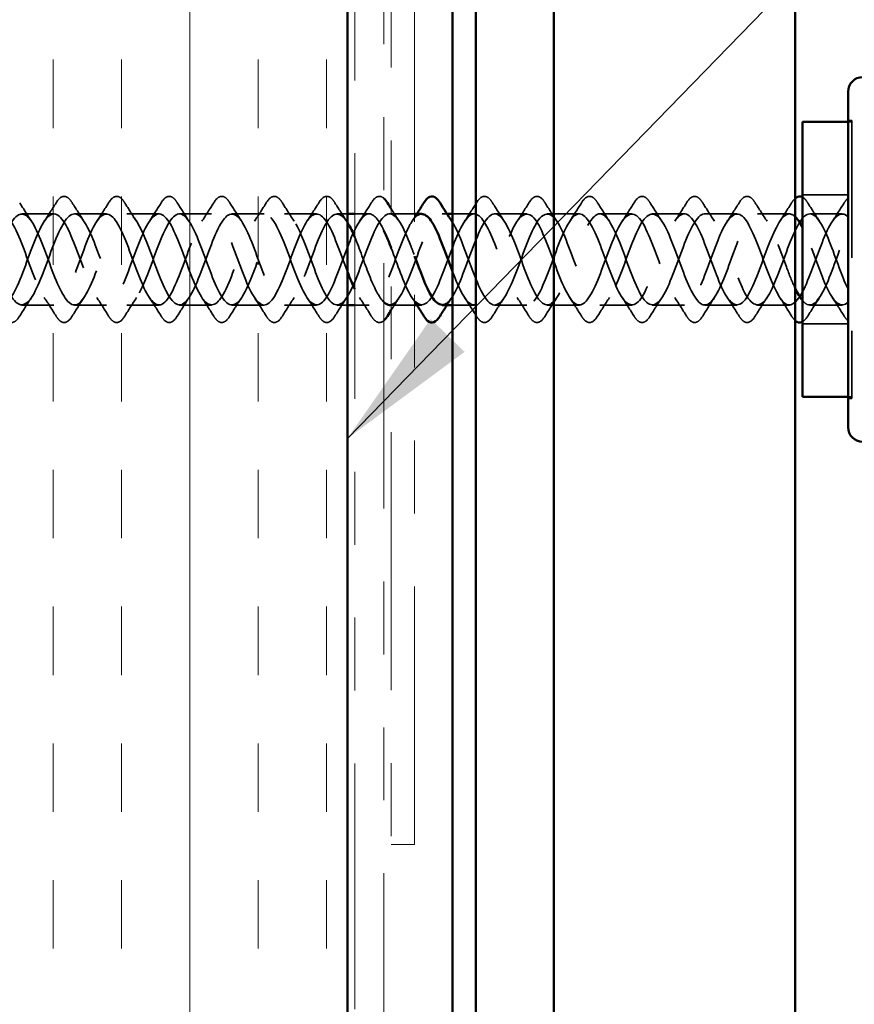
# Model space of a CAD drawing. Units: inches. Extents: x 0.6 to 33.4, y 0.6 to 21.4.
# Drawn here: x 8.8 to 9.9, y 2.9 to 4.3 of the extents above; entities that cross this region are included whole.
import ezdxf

# ---------------------------------------------------------------- set-up
doc = ezdxf.new("R2010")
doc.units = ezdxf.units.IN
doc.header["$LTSCALE"] = 2
doc.header["$MEASUREMENT"] = 0
doc.linetypes.add('DASHED', pattern=[0.2067, 0.1654, -0.0413])
doc.linetypes.add('DOUBLE_DASH_CHAIN', pattern=[1.2403, 0.6614, -0.0827, 0.1654, -0.0827, 0.1654, -0.0827])
for name, color, linetype, lineweight in [('Hatch (ANSI)', 7, 'Continuous', 18), ('Hidden (ANSI)', 7, 'DASHED', 35), ('Symbol (ANSI)', 7, 'Continuous', 25), ('Visible (ANSI)', 7, 'Continuous', 50)]:
    doc.layers.add(name, color=color, linetype=linetype, lineweight=lineweight)
doc.styles.add('Note Text (ANSI)', font='tahoma.ttf')
doc.dimstyles.new('Default (ANSI)$7', dxfattribs={"dimscale": 2, "dimtxt": 0.12, "dimasz": 0.098425, "dimexe": 0.125, "dimexo": 0.0625, "dimgap": 0.031496, "dimtad": 0, "dimtih": 1, "dimtoh": 1, "dimrnd": 1e-08, "dimzin": 4, "dimdsep": 46, "dimtxsty": 'Note Text (ANSI)', "dimcen": 0.09, "dimdle": 0.393701, "dimclrd": 256, "dimclre": 256, "dimclrt": 256, "dimadec": 0, "dimazin": 1, "dimtfac": 1, "dimtofl": 0, "dimtmove": 0, "dimatfit": 3, "dimfxl": 0, "dimtolj": 1, "dimtzin": 4, "dimlwd": -1, "dimlwe": -1, "dimarcsym": 0})

msp = doc.modelspace()

# ---------------------------------------------------------------- hatches: boundary and pattern name
at = {"layer": 'Hatch (ANSI)', "true_color": 0x804000}
h = msp.add_hatch(dxfattribs=at)
h.set_pattern_fill('INSUL', color=36, scale=0.75, angle=90, style=0)
h.paths.add_polyline_path([(9.21623, 1.93015), (9.21623, 13.88371), (8.71623, 13.88371), (8.71623, 1.93015)])

# ---------------------------------------------------------------- linework, layer by layer
at = {"layer": 'Hidden (ANSI)', "color": 5, "ltscale": 1.077186, "true_color": 0x0000ff}
for p, q in [((9.39217, 1.93015), (9.39217, 9.94571)), ((9.49877, 9.94571), (9.49877, 1.93015))]:
    msp.add_line(p, q, dxfattribs=at)
at = {"layer": 'Hidden (ANSI)', "ltscale": 0.004662}
for p, q in [((9.90223, 4.1355), (9.90723, 4.1355)), ((9.90723, 4.1335), (9.90223, 4.1335)), ((9.90723, 3.7565), (9.90223, 3.7565)), ((9.90223, 3.7545), (9.90723, 3.7545))]:
    msp.add_line(p, q, dxfattribs=at)
at = {"layer": 'Hidden (ANSI)', "ltscale": 0.569855}
msp.add_line((9.90723, 4.1355), (9.90723, 3.7545), dxfattribs=at)
at = {"layer": 'Hidden (ANSI)', "ltscale": 0.059422}
for p, q in [((9.90223, 4.0335), (9.83973, 4.0335)), ((9.90223, 3.8565), (9.83973, 3.8565))]:
    msp.add_line(p, q, dxfattribs=at)
at = {"layer": 'Hidden (ANSI)', "ltscale": 0.041803}
for p, q in [((8.81394, 4.0075), (8.76994, 4.0075)), ((8.88594, 4.0075), (8.84194, 4.0075)), ((8.95794, 4.0075), (8.91394, 4.0075)), ((9.02994, 4.0075), (8.98594, 4.0075)), ((9.10194, 4.0075), (9.05794, 4.0075)), ((9.17394, 4.0075), (9.12994, 4.0075)), ((9.46194, 4.0075), (9.41794, 4.0075)), ((9.53394, 4.0075), (9.48994, 4.0075)), ((9.60594, 4.0075), (9.56194, 4.0075)), ((9.67794, 4.0075), (9.63394, 4.0075)), ((9.74994, 4.0075), (9.70594, 4.0075)), ((9.82194, 4.0075), (9.77794, 4.0075)), ((9.89394, 4.0075), (9.84994, 4.0075)), ((8.81394, 3.8825), (8.76994, 3.8825)), ((8.88594, 3.8825), (8.84194, 3.8825)), ((8.95794, 3.8825), (8.91394, 3.8825)), ((9.02994, 3.8825), (8.98594, 3.8825)), ((9.10194, 3.8825), (9.05794, 3.8825)), ((9.17394, 3.8825), (9.12994, 3.8825)), ((9.46194, 3.8825), (9.41794, 3.8825)), ((9.53394, 3.8825), (9.48994, 3.8825)), ((9.60594, 3.8825), (9.56194, 3.8825)), ((9.67794, 3.8825), (9.63394, 3.8825)), ((9.74994, 3.8825), (9.70594, 3.8825)), ((9.82194, 3.8825), (9.77794, 3.8825)), ((9.89394, 3.8825), (9.84994, 3.8825))]:
    msp.add_line(p, q, dxfattribs=at)
at = {"layer": 'Hidden (ANSI)', "ltscale": 0.013515}
for p, q in [((9.21623, 4.0075), (9.20194, 4.0075)), ((9.21623, 3.8825), (9.20194, 3.8825))]:
    msp.add_line(p, q, dxfattribs=at)
at = {"layer": 'Hidden (ANSI)', "ltscale": 0.018665}
for p, q in [((9.24594, 4.0075), (9.22623, 4.0075)), ((9.24594, 3.8825), (9.22623, 3.8825))]:
    msp.add_line(p, q, dxfattribs=at)
at = {"layer": 'Hidden (ANSI)', "ltscale": 0.032562}
msp.add_line((9.30823, 4.0075), (9.27394, 4.0075), dxfattribs=at)
at = {"layer": 'Hidden (ANSI)', "ltscale": 0.006181}
for p, q in [((9.35253, 4.0075), (9.34594, 4.0075)), ((9.31794, 3.8825), (9.31134, 3.8825))]:
    msp.add_line(p, q, dxfattribs=at)
at = {"layer": 'Hidden (ANSI)', "ltscale": 0.028252}
for p, q in [((9.38994, 4.0075), (9.36017, 4.0075)), ((9.38994, 3.8825), (9.36017, 3.8825))]:
    msp.add_line(p, q, dxfattribs=at)
at = {"layer": 'Hidden (ANSI)', "ltscale": 0.030375}
msp.add_line((9.30823, 3.8825), (9.27623, 3.8825), dxfattribs=at)
at = {"layer": 'Hidden (ANSI)', "ltscale": 0.076}
for points in [[(8.81687, 4.02261), (8.81956, 4.02697), (8.82233, 4.02988), (8.82814, 4.03208), (8.83118, 4.0313), (8.83564, 4.02745), (8.83734, 4.02532), (8.83901, 4.02261)], [(8.88887, 4.02261), (8.89156, 4.02697), (8.89433, 4.02988), (8.90014, 4.03208), (8.90318, 4.0313), (8.90764, 4.02745), (8.90934, 4.02532), (8.91101, 4.02261)], [(8.96087, 4.02261), (8.96356, 4.02697), (8.96633, 4.02988), (8.97214, 4.03208), (8.97518, 4.0313), (8.97964, 4.02745), (8.98134, 4.02532), (8.98301, 4.02261)], [(9.03287, 4.02261), (9.03556, 4.02697), (9.03833, 4.02988), (9.04414, 4.03208), (9.04718, 4.0313), (9.05164, 4.02745), (9.05334, 4.02532), (9.05501, 4.02261)], [(9.10487, 4.02261), (9.10756, 4.02697), (9.11033, 4.02988), (9.11614, 4.03208), (9.11918, 4.0313), (9.12364, 4.02745), (9.12534, 4.02532), (9.12701, 4.02261)], [(9.17687, 4.02261), (9.17956, 4.02697), (9.18233, 4.02988), (9.18814, 4.03208), (9.19118, 4.0313), (9.19564, 4.02745), (9.19734, 4.02532), (9.19901, 4.02261)], [(9.39287, 4.02261), (9.39556, 4.02697), (9.39833, 4.02988), (9.40414, 4.03208), (9.40718, 4.0313), (9.41164, 4.02745), (9.41334, 4.02532), (9.41501, 4.02261)], [(9.46487, 4.02261), (9.46756, 4.02697), (9.47033, 4.02988), (9.47614, 4.03208), (9.47918, 4.0313), (9.48364, 4.02745), (9.48534, 4.02532), (9.48701, 4.02261)], [(9.53687, 4.02261), (9.53956, 4.02697), (9.54233, 4.02988), (9.54814, 4.03208), (9.55118, 4.0313), (9.55564, 4.02745), (9.55734, 4.02532), (9.55901, 4.02261)], [(9.60887, 4.02261), (9.61156, 4.02697), (9.61433, 4.02988), (9.62014, 4.03208), (9.62318, 4.0313), (9.62764, 4.02745), (9.62934, 4.02532), (9.63101, 4.02261)], [(9.68087, 4.02261), (9.68356, 4.02697), (9.68633, 4.02988), (9.69214, 4.03208), (9.69518, 4.0313), (9.69964, 4.02745), (9.70134, 4.02532), (9.70301, 4.02261)], [(9.75287, 4.02261), (9.75556, 4.02697), (9.75833, 4.02988), (9.76414, 4.03208), (9.76718, 4.0313), (9.77164, 4.02745), (9.77334, 4.02532), (9.77501, 4.02261)], [(8.76701, 3.86739), (8.76431, 3.86303), (8.76155, 3.86012), (8.75573, 3.85792), (8.7527, 3.8587), (8.74823, 3.86255), (8.74654, 3.86468), (8.74487, 3.86739)], [(8.83901, 3.86739), (8.83631, 3.86303), (8.83355, 3.86012), (8.82773, 3.85792), (8.8247, 3.8587), (8.82023, 3.86255), (8.81854, 3.86468), (8.81687, 3.86739)], [(8.91101, 3.86739), (8.90831, 3.86303), (8.90555, 3.86012), (8.89973, 3.85792), (8.8967, 3.8587), (8.89223, 3.86255), (8.89054, 3.86468), (8.88887, 3.86739)], [(8.98301, 3.86739), (8.98031, 3.86303), (8.97755, 3.86012), (8.97173, 3.85792), (8.9687, 3.8587), (8.96423, 3.86255), (8.96254, 3.86468), (8.96087, 3.86739)], [(9.05501, 3.86739), (9.05231, 3.86303), (9.04955, 3.86012), (9.04373, 3.85792), (9.0407, 3.8587), (9.03623, 3.86255), (9.03454, 3.86468), (9.03287, 3.86739)], [(9.12701, 3.86739), (9.12431, 3.86303), (9.12155, 3.86012), (9.11573, 3.85792), (9.1127, 3.8587), (9.10823, 3.86255), (9.10654, 3.86468), (9.10487, 3.86739)], [(9.19901, 3.86739), (9.19631, 3.86303), (9.19355, 3.86012), (9.18773, 3.85792), (9.1847, 3.8587), (9.18023, 3.86255), (9.17854, 3.86468), (9.17687, 3.86739)], [(9.41501, 3.86739), (9.41231, 3.86303), (9.40955, 3.86012), (9.40373, 3.85792), (9.4007, 3.8587), (9.39623, 3.86255), (9.39454, 3.86468), (9.39287, 3.86739)], [(9.48701, 3.86739), (9.48431, 3.86303), (9.48155, 3.86012), (9.47573, 3.85792), (9.4727, 3.8587), (9.46823, 3.86255), (9.46654, 3.86468), (9.46487, 3.86739)], [(9.55901, 3.86739), (9.55631, 3.86303), (9.55355, 3.86012), (9.54773, 3.85792), (9.5447, 3.8587), (9.54023, 3.86255), (9.53854, 3.86468), (9.53687, 3.86739)], [(9.63101, 3.86739), (9.62831, 3.86303), (9.62555, 3.86012), (9.61973, 3.85792), (9.6167, 3.8587), (9.61223, 3.86255), (9.61054, 3.86468), (9.60887, 3.86739)], [(9.70301, 3.86739), (9.70031, 3.86303), (9.69755, 3.86012), (9.69173, 3.85792), (9.6887, 3.8587), (9.68423, 3.86255), (9.68254, 3.86468), (9.68087, 3.86739)], [(9.77501, 3.86739), (9.77231, 3.86303), (9.76955, 3.86012), (9.76373, 3.85792), (9.7607, 3.8587), (9.75623, 3.86255), (9.75454, 3.86468), (9.75287, 3.86739)]]:
    msp.add_open_spline(points, degree=3, knots=[0, 0, 0, 0, 0.07810171, 0.07810171, 0.1536914, 0.1536914, 0.20215549, 0.20215549, 0.20215549, 0.20215549], dxfattribs=at)
at = {"layer": 'Hidden (ANSI)', "ltscale": 0.058969}
msp.add_open_spline([(9.24887, 4.02261), (9.25156, 4.02697), (9.25433, 4.02988), (9.26014, 4.03208), (9.26318, 4.0313), (9.26601, 4.02886), (9.26612, 4.02876), (9.26623, 4.02866)], degree=3, knots=[0, 0, 0, 0, 0.07810171, 0.07810171, 0.1536914, 0.1536914, 0.15681279, 0.15681279, 0.15681279, 0.15681279], dxfattribs=at)
at = {"layer": 'Hidden (ANSI)', "ltscale": 0.017254}
msp.add_open_spline([(9.82487, 4.02261), (9.82646, 4.02518), (9.82807, 4.02725), (9.82973, 4.02874)], degree=3, dxfattribs=at)
at = {"layer": 'Hidden (ANSI)', "ltscale": 0.025456}
msp.add_open_spline([(9.83973, 4.03045), (9.84047, 4.03006), (9.8412, 4.02956), (9.84364, 4.02745), (9.84534, 4.02532), (9.84701, 4.02261)], degree=3, knots=[0.134144636, 0.134144636, 0.134144636, 0.134144636, 0.153691398, 0.153691398, 0.202155486, 0.202155486, 0.202155486, 0.202155486], dxfattribs=at)
at = {"layer": 'Hidden (ANSI)', "ltscale": 0.018993}
for points in [[(9.89687, 4.02261), (9.89862, 4.02545), (9.9004, 4.02766), (9.90223, 4.02917)], [(9.90223, 3.86083), (9.9004, 3.86234), (9.89862, 3.86455), (9.89687, 3.86739)]]:
    msp.add_open_spline(points, degree=3, dxfattribs=at)
at = {"layer": 'Hidden (ANSI)', "ltscale": 1.028594}
msp.add_open_spline([(9.21623, 3.92804), (9.21619, 3.92817), (9.21614, 3.9283), (9.21609, 3.92843), (9.20656, 3.95349), (9.19703, 3.98238), (9.1875, 3.99687), (9.17797, 4.01137), (9.16844, 4.01038), (9.15891, 3.99454), (9.14938, 3.97869), (9.13985, 3.94917), (9.13032, 3.92461), (9.12079, 3.90004), (9.11126, 3.88227), (9.10173, 3.8825), (9.0922, 3.88274), (9.08267, 3.90096), (9.07314, 3.92568), (9.06361, 3.95039), (9.05408, 3.97975), (9.04455, 3.99522), (9.03502, 4.01069), (9.02549, 4.01112), (9.01596, 3.99624), (9.00643, 3.98135), (8.9969, 3.95227), (8.98737, 3.92734), (8.97784, 3.90241), (8.96831, 3.8835), (8.95878, 3.88254), (8.94925, 3.88158), (8.93972, 3.89865), (8.93019, 3.92297), (8.92066, 3.94729), (8.91113, 3.97704), (8.9016, 3.99346), (8.89208, 4.00987), (8.88255, 4.01171), (8.87302, 3.99783), (8.86349, 3.98394), (8.85396, 3.95535), (8.84443, 3.93011), (8.8349, 3.90487), (8.82537, 3.88486), (8.81584, 3.88271), (8.80631, 3.88056), (8.79678, 3.89643), (8.78725, 3.92031), (8.77772, 3.94418), (8.76819, 3.97427), (8.75866, 3.99159), (8.74913, 4.00891), (8.7396, 4.01217), (8.73007, 3.9993), (8.72054, 3.98644), (8.71101, 3.95841), (8.70148, 3.93292), (8.69195, 3.90742), (8.68242, 3.88636), (8.67289, 3.88302), (8.66336, 3.87968), (8.65383, 3.89432), (8.6443, 3.91769), (8.63477, 3.94107), (8.62524, 3.97144), (8.61571, 3.98963), (8.60618, 4.00782), (8.59665, 4.01248), (8.58712, 4.00067), (8.57759, 3.98885), (8.56806, 3.96145), (8.55853, 3.93575), (8.549, 3.91004), (8.53947, 3.88797), (8.52994, 3.88345), (8.52041, 3.87893), (8.51088, 3.89231), (8.50135, 3.91514), (8.49182, 3.93797), (8.48229, 3.96855), (8.47276, 3.98757), (8.46323, 4.0066), (8.4537, 4.01265), (8.44417, 4.00191), (8.43464, 3.99117), (8.42511, 3.96445), (8.41558, 3.93859), (8.40606, 3.91274), (8.39653, 3.8897), (8.387, 3.88402), (8.37747, 3.87833), (8.36794, 3.89041), (8.35841, 3.91265), (8.34888, 3.93489), (8.33935, 3.96561), (8.32982, 3.98543), (8.32029, 4.00525), (8.31076, 4.01268), (8.30123, 4.00304), (8.2917, 3.9934), (8.28217, 3.9674), (8.27264, 3.94146), (8.26311, 3.91551), (8.25358, 3.89156), (8.24405, 3.88471), (8.23452, 3.87786), (8.22499, 3.88863), (8.21546, 3.91023), (8.20652, 3.93049), (8.19758, 3.95889), (8.18863, 3.97928)], degree=3, knots=[29.9323967, 29.9323967, 29.9323967, 29.9323967, 29.9387671, 29.9387671, 29.9387671, 31.1862158, 31.1862158, 31.1862158, 32.4336644, 32.4336644, 32.4336644, 33.681113, 33.681113, 33.681113, 34.9285617, 34.9285617, 34.9285617, 36.1760103, 36.1760103, 36.1760103, 37.4234589, 37.4234589, 37.4234589, 38.6709076, 38.6709076, 38.6709076, 39.9183562, 39.9183562, 39.9183562, 41.1658048, 41.1658048, 41.1658048, 42.4132535, 42.4132535, 42.4132535, 43.6607021, 43.6607021, 43.6607021, 44.9081507, 44.9081507, 44.9081507, 46.1555993, 46.1555993, 46.1555993, 47.403048, 47.403048, 47.403048, 48.6504966, 48.6504966, 48.6504966, 49.8979452, 49.8979452, 49.8979452, 51.1453939, 51.1453939, 51.1453939, 52.3928425, 52.3928425, 52.3928425, 53.6402911, 53.6402911, 53.6402911, 54.8877398, 54.8877398, 54.8877398, 56.1351884, 56.1351884, 56.1351884, 57.382637, 57.382637, 57.382637, 58.6300857, 58.6300857, 58.6300857, 59.8775343, 59.8775343, 59.8775343, 61.1249829, 61.1249829, 61.1249829, 62.3724316, 62.3724316, 62.3724316, 63.6198802, 63.6198802, 63.6198802, 64.8673288, 64.8673288, 64.8673288, 66.1147774, 66.1147774, 66.1147774, 67.3622261, 67.3622261, 67.3622261, 68.6096747, 68.6096747, 68.6096747, 69.8571233, 69.8571233, 69.8571233, 71.104572, 71.104572, 71.104572, 72.3520206, 72.3520206, 72.3520206, 73.5994692, 73.5994692, 73.5994692, 74.7699052, 74.7699052, 74.7699052, 74.7699052], dxfattribs=at)
at = {"layer": 'Hidden (ANSI)', "ltscale": 1.167307}
msp.add_open_spline([(8.21663, 3.97928), (8.22616, 3.95754), (8.23569, 3.92676), (8.24522, 3.90634), (8.25475, 3.88592), (8.26428, 3.8774), (8.27381, 3.88615), (8.28334, 3.89491), (8.29287, 3.92028), (8.3024, 3.94627), (8.31193, 3.97225), (8.32146, 3.9969), (8.33099, 4.00465), (8.34052, 4.01241), (8.35005, 4.00269), (8.35958, 3.98164), (8.36911, 3.96059), (8.37864, 3.92977), (8.38817, 3.90863), (8.3977, 3.8875), (8.40723, 3.87763), (8.41676, 3.88525), (8.42629, 3.89287), (8.43582, 3.91742), (8.44535, 3.9434), (8.45488, 3.96938), (8.46441, 3.99484), (8.47394, 4.00373), (8.48347, 4.01262), (8.493, 4.00426), (8.50253, 3.98393), (8.51206, 3.96359), (8.52159, 3.93281), (8.53112, 3.91101), (8.54065, 3.8892), (8.55018, 3.878), (8.55971, 3.88447), (8.56924, 3.89094), (8.57877, 3.91461), (8.5883, 3.94053), (8.59783, 3.96645), (8.60736, 3.99269), (8.61689, 4.00269), (8.62642, 4.01269), (8.63595, 4.0057), (8.64548, 3.98613), (8.65501, 3.96656), (8.66454, 3.93588), (8.67407, 3.91345), (8.6836, 3.89102), (8.69312, 3.87851), (8.70265, 3.88382), (8.71218, 3.88913), (8.72171, 3.91186), (8.73124, 3.93767), (8.74077, 3.96348), (8.7503, 3.99043), (8.75983, 4.00152), (8.76936, 4.01261), (8.77889, 4.00701), (8.78842, 3.98825), (8.79795, 3.96949), (8.80748, 3.93897), (8.81701, 3.91596), (8.82654, 3.89295), (8.83607, 3.87916), (8.8456, 3.8833), (8.85513, 3.88743), (8.86466, 3.90919), (8.87419, 3.93483), (8.88372, 3.96047), (8.89325, 3.98808), (8.90278, 4.00024), (8.91231, 4.0124), (8.92184, 4.00819), (8.93137, 3.99028), (8.9409, 3.97236), (8.95043, 3.94208), (8.95996, 3.91853), (8.96949, 3.89499), (8.97902, 3.87995), (8.98855, 3.88291), (8.99808, 3.88586), (9.00761, 3.90659), (9.01714, 3.93201), (9.02667, 3.95743), (9.0362, 3.98564), (9.04573, 3.99884), (9.05526, 4.01204), (9.06479, 4.00924), (9.07432, 3.99221), (9.08385, 3.97517), (9.09338, 3.94519), (9.10291, 3.92116), (9.11244, 3.89714), (9.12197, 3.88088), (9.1315, 3.88264), (9.14103, 3.88441), (9.15056, 3.90407), (9.16009, 3.92921), (9.16962, 3.95436), (9.17914, 3.98311), (9.18867, 3.99732), (9.19786, 4.01103), (9.20705, 4.01023), (9.21623, 3.99572)], degree=3, knots=[-74.7699052, -74.7699052, -74.7699052, -74.7699052, -73.5224565, -73.5224565, -73.5224565, -72.2750079, -72.2750079, -72.2750079, -71.0275593, -71.0275593, -71.0275593, -69.7801106, -69.7801106, -69.7801106, -68.532662, -68.532662, -68.532662, -67.2852134, -67.2852134, -67.2852134, -66.0377647, -66.0377647, -66.0377647, -64.7903161, -64.7903161, -64.7903161, -63.5428675, -63.5428675, -63.5428675, -62.2954188, -62.2954188, -62.2954188, -61.0479702, -61.0479702, -61.0479702, -59.8005216, -59.8005216, -59.8005216, -58.553073, -58.553073, -58.553073, -57.3056243, -57.3056243, -57.3056243, -56.0581757, -56.0581757, -56.0581757, -54.8107271, -54.8107271, -54.8107271, -53.5632784, -53.5632784, -53.5632784, -52.3158298, -52.3158298, -52.3158298, -51.0683812, -51.0683812, -51.0683812, -49.8209325, -49.8209325, -49.8209325, -48.5734839, -48.5734839, -48.5734839, -47.3260353, -47.3260353, -47.3260353, -46.0785866, -46.0785866, -46.0785866, -44.831138, -44.831138, -44.831138, -43.5836894, -43.5836894, -43.5836894, -42.3362407, -42.3362407, -42.3362407, -41.0887921, -41.0887921, -41.0887921, -39.8413435, -39.8413435, -39.8413435, -38.5938949, -38.5938949, -38.5938949, -37.3464462, -37.3464462, -37.3464462, -36.0989976, -36.0989976, -36.0989976, -34.851549, -34.851549, -34.851549, -33.6041003, -33.6041003, -33.6041003, -32.3566517, -32.3566517, -32.3566517, -31.1541271, -31.1541271, -31.1541271, -31.1541271], dxfattribs=at)
at = {"layer": 'Hidden (ANSI)', "ltscale": 1.036983}
msp.add_open_spline([(8.71623, 3.98836), (8.72124, 3.97858), (8.72624, 3.96588), (8.73124, 3.95233), (8.74077, 3.92652), (8.7503, 3.89957), (8.75983, 3.88848), (8.76936, 3.87739), (8.77889, 3.88299), (8.78842, 3.90175), (8.79795, 3.92051), (8.80748, 3.95103), (8.81701, 3.97404), (8.82654, 3.99705), (8.83607, 4.01084), (8.8456, 4.0067), (8.85513, 4.00257), (8.86466, 3.98081), (8.87419, 3.95517), (8.88372, 3.92953), (8.89325, 3.90192), (8.90278, 3.88976), (8.91231, 3.8776), (8.92184, 3.88181), (8.93137, 3.89972), (8.9409, 3.91764), (8.95043, 3.94792), (8.95996, 3.97147), (8.96949, 3.99501), (8.97902, 4.01005), (8.98855, 4.00709), (8.99808, 4.00414), (9.00761, 3.98341), (9.01714, 3.95799), (9.02667, 3.93257), (9.0362, 3.90436), (9.04573, 3.89116), (9.05526, 3.87796), (9.06479, 3.88076), (9.07432, 3.89779), (9.08385, 3.91483), (9.09338, 3.94481), (9.10291, 3.96884), (9.11244, 3.99286), (9.12197, 4.00912), (9.1315, 4.00736), (9.14103, 4.00559), (9.15056, 3.98593), (9.16009, 3.96079), (9.16962, 3.93564), (9.17914, 3.90689), (9.18867, 3.89268), (9.1982, 3.87846), (9.20773, 3.87985), (9.21726, 3.89596), (9.22679, 3.91207), (9.23632, 3.94171), (9.24585, 3.96616), (9.25538, 3.99061), (9.26491, 4.00806), (9.27444, 4.00748), (9.28397, 4.00691), (9.2935, 3.98837), (9.30303, 3.96355), (9.30477, 3.95903), (9.3065, 3.95437), (9.30823, 3.94967)], degree=3, knots=[-52.9707428, -52.9707428, -52.9707428, -52.9707428, -52.3158298, -52.3158298, -52.3158298, -51.0683812, -51.0683812, -51.0683812, -49.8209325, -49.8209325, -49.8209325, -48.5734839, -48.5734839, -48.5734839, -47.3260353, -47.3260353, -47.3260353, -46.0785866, -46.0785866, -46.0785866, -44.831138, -44.831138, -44.831138, -43.5836894, -43.5836894, -43.5836894, -42.3362407, -42.3362407, -42.3362407, -41.0887921, -41.0887921, -41.0887921, -39.8413435, -39.8413435, -39.8413435, -38.5938949, -38.5938949, -38.5938949, -37.3464462, -37.3464462, -37.3464462, -36.0989976, -36.0989976, -36.0989976, -34.851549, -34.851549, -34.851549, -33.6041003, -33.6041003, -33.6041003, -32.3566517, -32.3566517, -32.3566517, -31.1092031, -31.1092031, -31.1092031, -29.8617544, -29.8617544, -29.8617544, -28.6143058, -28.6143058, -28.6143058, -27.3668572, -27.3668572, -27.3668572, -27.1398699, -27.1398699, -27.1398699, -27.1398699], dxfattribs=at)
at = {"layer": 'Hidden (ANSI)', "ltscale": 0.028699}
for points in [[(8.76701, 4.02261), (8.7723, 4.01406), (8.77769, 4.00557), (8.78325, 3.99726)], [(8.80063, 3.99726), (8.80619, 4.00557), (8.81157, 4.01406), (8.81687, 4.02261)], [(8.83901, 4.02261), (8.8443, 4.01406), (8.84969, 4.00557), (8.85525, 3.99726)], [(8.87263, 3.99726), (8.87819, 4.00557), (8.88357, 4.01406), (8.88887, 4.02261)], [(8.91101, 4.02261), (8.9163, 4.01406), (8.92169, 4.00557), (8.92725, 3.99726)], [(8.94463, 3.99726), (8.95019, 4.00557), (8.95557, 4.01406), (8.96087, 4.02261)], [(8.98301, 4.02261), (8.9883, 4.01406), (8.99369, 4.00557), (8.99925, 3.99726)], [(9.01663, 3.99726), (9.02219, 4.00557), (9.02757, 4.01406), (9.03287, 4.02261)], [(9.05501, 4.02261), (9.0603, 4.01406), (9.06569, 4.00557), (9.07125, 3.99726)], [(9.08863, 3.99726), (9.09419, 4.00557), (9.09957, 4.01406), (9.10487, 4.02261)], [(9.12701, 4.02261), (9.1323, 4.01406), (9.13769, 4.00557), (9.14325, 3.99726)], [(9.16063, 3.99726), (9.16619, 4.00557), (9.17157, 4.01406), (9.17687, 4.02261)], [(9.19901, 4.02261), (9.2043, 4.01406), (9.20969, 4.00557), (9.21525, 3.99726)], [(9.23263, 3.99726), (9.23819, 4.00557), (9.24357, 4.01406), (9.24887, 4.02261)], [(9.37663, 3.99726), (9.38219, 4.00557), (9.38757, 4.01406), (9.39287, 4.02261)], [(9.41501, 4.02261), (9.4203, 4.01406), (9.42569, 4.00557), (9.43125, 3.99726)], [(9.44863, 3.99726), (9.45419, 4.00557), (9.45957, 4.01406), (9.46487, 4.02261)], [(9.48701, 4.02261), (9.4923, 4.01406), (9.49769, 4.00557), (9.50325, 3.99726)], [(9.52063, 3.99726), (9.52619, 4.00557), (9.53157, 4.01406), (9.53687, 4.02261)], [(9.55901, 4.02261), (9.5643, 4.01406), (9.56969, 4.00557), (9.57525, 3.99726)], [(9.59263, 3.99726), (9.59819, 4.00557), (9.60357, 4.01406), (9.60887, 4.02261)], [(9.63101, 4.02261), (9.6363, 4.01406), (9.64169, 4.00557), (9.64725, 3.99726)], [(9.66463, 3.99726), (9.67019, 4.00557), (9.67557, 4.01406), (9.68087, 4.02261)], [(9.70301, 4.02261), (9.7083, 4.01406), (9.71369, 4.00557), (9.71925, 3.99726)], [(9.73663, 3.99726), (9.74219, 4.00557), (9.74757, 4.01406), (9.75287, 4.02261)], [(9.77501, 4.02261), (9.7803, 4.01406), (9.78569, 4.00557), (9.79125, 3.99726)], [(9.80863, 3.99726), (9.81419, 4.00557), (9.81957, 4.01406), (9.82487, 4.02261)], [(9.84701, 4.02261), (9.8523, 4.01406), (9.85769, 4.00557), (9.86325, 3.99726)], [(9.88063, 3.99726), (9.88619, 4.00557), (9.89157, 4.01406), (9.89687, 4.02261)], [(8.78325, 3.89274), (8.77769, 3.88443), (8.7723, 3.87594), (8.76701, 3.86739)], [(8.81687, 3.86739), (8.81157, 3.87594), (8.80619, 3.88443), (8.80063, 3.89274)], [(8.85525, 3.89274), (8.84969, 3.88443), (8.8443, 3.87594), (8.83901, 3.86739)], [(8.88887, 3.86739), (8.88357, 3.87594), (8.87819, 3.88443), (8.87263, 3.89274)], [(8.92725, 3.89274), (8.92169, 3.88443), (8.9163, 3.87594), (8.91101, 3.86739)], [(8.96087, 3.86739), (8.95557, 3.87594), (8.95019, 3.88443), (8.94463, 3.89274)], [(8.99925, 3.89274), (8.99369, 3.88443), (8.9883, 3.87594), (8.98301, 3.86739)], [(9.03287, 3.86739), (9.02757, 3.87594), (9.02219, 3.88443), (9.01663, 3.89274)], [(9.07125, 3.89274), (9.06569, 3.88443), (9.0603, 3.87594), (9.05501, 3.86739)], [(9.10487, 3.86739), (9.09957, 3.87594), (9.09419, 3.88443), (9.08863, 3.89274)], [(9.14325, 3.89274), (9.13769, 3.88443), (9.1323, 3.87594), (9.12701, 3.86739)], [(9.17687, 3.86739), (9.17157, 3.87594), (9.16619, 3.88443), (9.16063, 3.89274)], [(9.21525, 3.89274), (9.20969, 3.88443), (9.2043, 3.87594), (9.19901, 3.86739)], [(9.24887, 3.86739), (9.24357, 3.87594), (9.23819, 3.88443), (9.23263, 3.89274)], [(9.39287, 3.86739), (9.38757, 3.87594), (9.38219, 3.88443), (9.37663, 3.89274)], [(9.43125, 3.89274), (9.42569, 3.88443), (9.4203, 3.87594), (9.41501, 3.86739)], [(9.46487, 3.86739), (9.45957, 3.87594), (9.45419, 3.88443), (9.44863, 3.89274)], [(9.50325, 3.89274), (9.49769, 3.88443), (9.4923, 3.87594), (9.48701, 3.86739)], [(9.53687, 3.86739), (9.53157, 3.87594), (9.52619, 3.88443), (9.52063, 3.89274)], [(9.57525, 3.89274), (9.56969, 3.88443), (9.5643, 3.87594), (9.55901, 3.86739)], [(9.60887, 3.86739), (9.60357, 3.87594), (9.59819, 3.88443), (9.59263, 3.89274)], [(9.64725, 3.89274), (9.64169, 3.88443), (9.6363, 3.87594), (9.63101, 3.86739)], [(9.68087, 3.86739), (9.67557, 3.87594), (9.67019, 3.88443), (9.66463, 3.89274)], [(9.71925, 3.89274), (9.71369, 3.88443), (9.7083, 3.87594), (9.70301, 3.86739)], [(9.75287, 3.86739), (9.74757, 3.87594), (9.74219, 3.88443), (9.73663, 3.89274)], [(9.79125, 3.89274), (9.78569, 3.88443), (9.7803, 3.87594), (9.77501, 3.86739)], [(9.82487, 3.86739), (9.81957, 3.87594), (9.81419, 3.88443), (9.80863, 3.89274)], [(9.86325, 3.89274), (9.85769, 3.88443), (9.8523, 3.87594), (9.84701, 3.86739)], [(9.89687, 3.86739), (9.89157, 3.87594), (9.88619, 3.88443), (9.88063, 3.89274)]]:
    msp.add_open_spline(points, degree=3, dxfattribs=at)
at = {"layer": 'Hidden (ANSI)', "ltscale": 0.235222}
msp.add_open_spline([(9.27394, 3.8825), (9.27411, 3.8825), (9.27427, 3.8825), (9.27444, 3.88252), (9.28397, 3.88309), (9.2935, 3.90163), (9.30303, 3.92645), (9.31256, 3.95127), (9.32209, 3.9805), (9.33162, 3.9957), (9.34083, 4.01038), (9.35004, 4.01091), (9.35925, 3.99725)], degree=3, knots=[-28.63634, -28.63634, -28.63634, -28.63634, -28.6143058, -28.6143058, -28.6143058, -27.3668572, -27.3668572, -27.3668572, -26.1194085, -26.1194085, -26.1194085, -24.9140874, -24.9140874, -24.9140874, -24.9140874], dxfattribs=at)
at = {"layer": 'Hidden (ANSI)', "ltscale": 0.019283}
for points in [[(9.27623, 4.01425), (9.27984, 4.00853), (9.28351, 4.00285), (9.28725, 3.99726)], [(9.28725, 3.89274), (9.28351, 3.88715), (9.27984, 3.88147), (9.27623, 3.87575)]]:
    msp.add_open_spline(points, degree=3, dxfattribs=at)
at = {"layer": 'Hidden (ANSI)', "ltscale": 0.969541}
msp.add_open_spline([(9.82973, 4.00356), (9.82531, 4.00762), (9.82089, 4.00858), (9.81647, 4.00573), (9.80694, 3.99958), (9.79741, 3.97618), (9.78788, 3.95028), (9.77835, 3.92439), (9.76882, 3.89794), (9.75929, 3.88763), (9.74976, 3.87732), (9.74023, 3.88392), (9.7307, 3.90326), (9.72117, 3.9226), (9.71164, 3.95324), (9.70211, 3.97585), (9.69258, 3.99845), (9.68305, 4.01132), (9.67352, 4.00634), (9.66399, 4.00136), (9.65446, 3.9789), (9.64493, 3.95314), (9.6354, 3.92737), (9.62587, 3.90022), (9.61634, 3.88883), (9.60681, 3.87743), (9.59728, 3.88264), (9.58775, 3.90117), (9.57822, 3.91969), (9.56869, 3.95015), (9.55916, 3.97332), (9.54963, 3.99649), (9.5401, 4.01063), (9.53057, 4.00683), (9.52104, 4.00302), (9.51151, 3.98156), (9.50198, 3.95597), (9.49245, 3.93039), (9.48292, 3.9026), (9.47339, 3.89015), (9.46386, 3.87769), (9.45433, 3.8815), (9.4448, 3.89917), (9.43527, 3.91684), (9.42574, 3.94704), (9.41621, 3.97073), (9.40668, 3.99441), (9.39715, 4.0098), (9.38763, 4.00718), (9.3781, 4.00456), (9.36857, 3.98414), (9.35904, 3.95879), (9.34951, 3.93344), (9.33998, 3.90507), (9.33045, 3.89158), (9.32092, 3.87809), (9.31139, 3.88049), (9.30186, 3.89726), (9.29332, 3.9123), (9.28478, 3.93787), (9.27623, 3.9604)], degree=3, knots=[3.1634093, 3.1634093, 3.1634093, 3.1634093, 3.7423459, 3.7423459, 3.7423459, 4.9897945, 4.9897945, 4.9897945, 6.2372432, 6.2372432, 6.2372432, 7.4846918, 7.4846918, 7.4846918, 8.7321404, 8.7321404, 8.7321404, 9.979589, 9.979589, 9.979589, 11.2270377, 11.2270377, 11.2270377, 12.4744863, 12.4744863, 12.4744863, 13.7219349, 13.7219349, 13.7219349, 14.9693836, 14.9693836, 14.9693836, 16.2168322, 16.2168322, 16.2168322, 17.4642808, 17.4642808, 17.4642808, 18.7117295, 18.7117295, 18.7117295, 19.9591781, 19.9591781, 19.9591781, 21.2066267, 21.2066267, 21.2066267, 22.4540754, 22.4540754, 22.4540754, 23.701524, 23.701524, 23.701524, 24.9489726, 24.9489726, 24.9489726, 26.1964213, 26.1964213, 26.1964213, 27.3144028, 27.3144028, 27.3144028, 27.3144028], dxfattribs=at)
at = {"layer": 'Hidden (ANSI)', "ltscale": 0.974465}
msp.add_open_spline([(9.34594, 3.88288), (9.3507, 3.88288), (9.35545, 3.88667), (9.36021, 3.89423), (9.36974, 3.90939), (9.37927, 3.9386), (9.3888, 3.96344), (9.39833, 3.98827), (9.40786, 4.00686), (9.41739, 4.00748), (9.42692, 4.0081), (9.43645, 3.99071), (9.44598, 3.96627), (9.45551, 3.94183), (9.46504, 3.91219), (9.47457, 3.89603), (9.4841, 3.87988), (9.49363, 3.87844), (9.50316, 3.89261), (9.51269, 3.90679), (9.52222, 3.93552), (9.53175, 3.96067), (9.54128, 3.98583), (9.55081, 4.00553), (9.56034, 4.00735), (9.56987, 4.00916), (9.5794, 3.99295), (9.58893, 3.96895), (9.59846, 3.94494), (9.60799, 3.91494), (9.61752, 3.89787), (9.62705, 3.8808), (9.63658, 3.87794), (9.64611, 3.8911), (9.65564, 3.90426), (9.66516, 3.93245), (9.67469, 3.95788), (9.68422, 3.98331), (9.69375, 4.00408), (9.70328, 4.00708), (9.71281, 4.01008), (9.72234, 3.9951), (9.73187, 3.97157), (9.7414, 3.94805), (9.75093, 3.91776), (9.76046, 3.8998), (9.76999, 3.88185), (9.77952, 3.87759), (9.78905, 3.88971), (9.79858, 3.90182), (9.80811, 3.92941), (9.81764, 3.95506), (9.82717, 3.98071), (9.8367, 4.0025), (9.84623, 4.00668), (9.85576, 4.01087), (9.86529, 3.99713), (9.87482, 3.97414), (9.88396, 3.9521), (9.8931, 3.92309), (9.90223, 3.90421)], degree=3, knots=[-25.4947473, -25.4947473, -25.4947473, -25.4947473, -24.8719599, -24.8719599, -24.8719599, -23.6245113, -23.6245113, -23.6245113, -22.3770627, -22.3770627, -22.3770627, -21.129614, -21.129614, -21.129614, -19.8821654, -19.8821654, -19.8821654, -18.6347168, -18.6347168, -18.6347168, -17.3872681, -17.3872681, -17.3872681, -16.1398195, -16.1398195, -16.1398195, -14.8923709, -14.8923709, -14.8923709, -13.6449222, -13.6449222, -13.6449222, -12.3974736, -12.3974736, -12.3974736, -11.150025, -11.150025, -11.150025, -9.9025763, -9.9025763, -9.9025763, -8.6551277, -8.6551277, -8.6551277, -7.4076791, -7.4076791, -7.4076791, -6.1602304, -6.1602304, -6.1602304, -4.9127818, -4.9127818, -4.9127818, -3.6653332, -3.6653332, -3.6653332, -2.4178846, -2.4178846, -2.4178846, -1.2217305, -1.2217305, -1.2217305, -1.2217305], dxfattribs=at)
at = {"layer": 'Hidden (ANSI)', "ltscale": 1.266022}
msp.add_open_spline([(9.90223, 4.00345), (9.8927, 4.01265), (9.88317, 4.00468), (9.87365, 3.98456), (9.86412, 3.96444), (9.85459, 3.93368), (9.84506, 3.91169), (9.83553, 3.8897), (9.826, 3.87813), (9.81647, 3.88427), (9.80694, 3.89042), (9.79741, 3.91382), (9.78788, 3.93972), (9.77835, 3.96561), (9.76882, 3.99206), (9.75929, 4.00237), (9.74976, 4.01268), (9.74023, 4.00608), (9.7307, 3.98674), (9.72117, 3.9674), (9.71164, 3.93676), (9.70211, 3.91415), (9.69258, 3.89155), (9.68305, 3.87868), (9.67352, 3.88366), (9.66399, 3.88864), (9.65446, 3.9111), (9.64493, 3.93686), (9.6354, 3.96263), (9.62587, 3.98978), (9.61634, 4.00117), (9.60681, 4.01257), (9.59728, 4.00736), (9.58775, 3.98883), (9.57822, 3.97031), (9.56869, 3.93985), (9.55916, 3.91668), (9.54963, 3.89351), (9.5401, 3.87937), (9.53057, 3.88317), (9.52104, 3.88698), (9.51151, 3.90844), (9.50198, 3.93403), (9.49245, 3.95961), (9.48292, 3.9874), (9.47339, 3.99985), (9.46386, 4.01231), (9.45433, 4.0085), (9.4448, 3.99083), (9.43527, 3.97316), (9.42574, 3.94296), (9.41621, 3.91927), (9.40668, 3.89559), (9.39715, 3.8802), (9.38763, 3.88282), (9.37847, 3.88533), (9.36932, 3.90428), (9.36017, 3.92823)], degree=3, knots=[0, 0, 0, 0, 1.2474486, 1.2474486, 1.2474486, 2.4948973, 2.4948973, 2.4948973, 3.7423459, 3.7423459, 3.7423459, 4.9897945, 4.9897945, 4.9897945, 6.2372432, 6.2372432, 6.2372432, 7.4846918, 7.4846918, 7.4846918, 8.7321404, 8.7321404, 8.7321404, 9.979589, 9.979589, 9.979589, 11.2270377, 11.2270377, 11.2270377, 12.4744863, 12.4744863, 12.4744863, 13.7219349, 13.7219349, 13.7219349, 14.9693836, 14.9693836, 14.9693836, 16.2168322, 16.2168322, 16.2168322, 17.4642808, 17.4642808, 17.4642808, 18.7117295, 18.7117295, 18.7117295, 19.9591781, 19.9591781, 19.9591781, 21.2066267, 21.2066267, 21.2066267, 22.4540754, 22.4540754, 22.4540754, 23.6521623, 23.6521623, 23.6521623, 23.6521623], dxfattribs=at)
at = {"layer": 'Hidden (ANSI)', "ltscale": 1.096691}
msp.add_open_spline([(9.36017, 3.99584), (9.36018, 3.99581), (9.3602, 3.99579), (9.36021, 3.99577), (9.36974, 3.98061), (9.37927, 3.9514), (9.3888, 3.92656), (9.39833, 3.90173), (9.40786, 3.88314), (9.41739, 3.88252), (9.42692, 3.8819), (9.43645, 3.89929), (9.44598, 3.92373), (9.45551, 3.94817), (9.46504, 3.97781), (9.47457, 3.99397), (9.4841, 4.01012), (9.49363, 4.01156), (9.50316, 3.99739), (9.51269, 3.98321), (9.52222, 3.95448), (9.53175, 3.92933), (9.54128, 3.90417), (9.55081, 3.88447), (9.56034, 3.88265), (9.56987, 3.88084), (9.5794, 3.89705), (9.58893, 3.92105), (9.59846, 3.94506), (9.60799, 3.97506), (9.61752, 3.99213), (9.62705, 4.0092), (9.63658, 4.01206), (9.64611, 3.9989), (9.65564, 3.98574), (9.66516, 3.95755), (9.67469, 3.93212), (9.68422, 3.90669), (9.69375, 3.88592), (9.70328, 3.88292), (9.71281, 3.87992), (9.72234, 3.8949), (9.73187, 3.91843), (9.7414, 3.94195), (9.75093, 3.97224), (9.76046, 3.99019), (9.76999, 4.00815), (9.77952, 4.01241), (9.78905, 4.00029), (9.79858, 3.98818), (9.80811, 3.96059), (9.81764, 3.93494), (9.82167, 3.92409), (9.8257, 3.91393), (9.82973, 3.90551)], degree=3, knots=[-24.8738928, -24.8738928, -24.8738928, -24.8738928, -24.8719599, -24.8719599, -24.8719599, -23.6245113, -23.6245113, -23.6245113, -22.3770627, -22.3770627, -22.3770627, -21.129614, -21.129614, -21.129614, -19.8821654, -19.8821654, -19.8821654, -18.6347168, -18.6347168, -18.6347168, -17.3872681, -17.3872681, -17.3872681, -16.1398195, -16.1398195, -16.1398195, -14.8923709, -14.8923709, -14.8923709, -13.6449222, -13.6449222, -13.6449222, -12.3974736, -12.3974736, -12.3974736, -11.150025, -11.150025, -11.150025, -9.9025763, -9.9025763, -9.9025763, -8.6551277, -8.6551277, -8.6551277, -7.4076791, -7.4076791, -7.4076791, -6.1602304, -6.1602304, -6.1602304, -4.9127818, -4.9127818, -4.9127818, -4.3851397, -4.3851397, -4.3851397, -4.3851397], dxfattribs=at)
at = {"layer": 'Hidden (ANSI)', "ltscale": 0.963422}
msp.add_open_spline([(9.26623, 3.98438), (9.25905, 3.99931), (9.25186, 4.00848), (9.24468, 4.00741), (9.23515, 4.00598), (9.22562, 3.98663), (9.21609, 3.96157), (9.20656, 3.93651), (9.19703, 3.90762), (9.1875, 3.89313), (9.17797, 3.87863), (9.16844, 3.87962), (9.15891, 3.89546), (9.14938, 3.91131), (9.13985, 3.94083), (9.13032, 3.96539), (9.12079, 3.98996), (9.11126, 4.00773), (9.10173, 4.0075), (9.0922, 4.00726), (9.08267, 3.98904), (9.07314, 3.96432), (9.06361, 3.93961), (9.05408, 3.91025), (9.04455, 3.89478), (9.03502, 3.87931), (9.02549, 3.87888), (9.01596, 3.89376), (9.00643, 3.90865), (8.9969, 3.93773), (8.98737, 3.96266), (8.97784, 3.98759), (8.96831, 4.0065), (8.95878, 4.00746), (8.94925, 4.00842), (8.93972, 3.99135), (8.93019, 3.96703), (8.92066, 3.94271), (8.91113, 3.91296), (8.9016, 3.89654), (8.89208, 3.88013), (8.88255, 3.87829), (8.87302, 3.89217), (8.86349, 3.90606), (8.85396, 3.93465), (8.84443, 3.95989), (8.8349, 3.98513), (8.82537, 4.00513), (8.81584, 4.00729), (8.80631, 4.00944), (8.79678, 3.99357), (8.78725, 3.96969), (8.77772, 3.94582), (8.76819, 3.91573), (8.75866, 3.89841), (8.74913, 3.88109), (8.7396, 3.87783), (8.73007, 3.8907), (8.72546, 3.89692), (8.72085, 3.9067), (8.71623, 3.91802)], degree=3, knots=[27.7507351, 27.7507351, 27.7507351, 27.7507351, 28.6913185, 28.6913185, 28.6913185, 29.9387671, 29.9387671, 29.9387671, 31.1862158, 31.1862158, 31.1862158, 32.4336644, 32.4336644, 32.4336644, 33.681113, 33.681113, 33.681113, 34.9285617, 34.9285617, 34.9285617, 36.1760103, 36.1760103, 36.1760103, 37.4234589, 37.4234589, 37.4234589, 38.6709076, 38.6709076, 38.6709076, 39.9183562, 39.9183562, 39.9183562, 41.1658048, 41.1658048, 41.1658048, 42.4132535, 42.4132535, 42.4132535, 43.6607021, 43.6607021, 43.6607021, 44.9081507, 44.9081507, 44.9081507, 46.1555993, 46.1555993, 46.1555993, 47.403048, 47.403048, 47.403048, 48.6504966, 48.6504966, 48.6504966, 49.8979452, 49.8979452, 49.8979452, 51.1453939, 51.1453939, 51.1453939, 51.7490123, 51.7490123, 51.7490123, 51.7490123], dxfattribs=at)
at = {"layer": 'Hidden (ANSI)', "ltscale": 0.252889}
msp.add_open_spline([(9.31794, 4.00713), (9.31258, 4.00706), (9.30722, 4.00217), (9.30186, 3.99274), (9.29233, 3.97596), (9.2828, 3.94607), (9.27327, 3.92191), (9.26374, 3.89776), (9.25421, 3.88117), (9.24468, 3.88259), (9.23853, 3.88352), (9.23238, 3.89189), (9.22623, 3.90445)], degree=3, knots=[25.4947473, 25.4947473, 25.4947473, 25.4947473, 26.1964213, 26.1964213, 26.1964213, 27.4438699, 27.4438699, 27.4438699, 28.6913185, 28.6913185, 28.6913185, 29.4960644, 29.4960644, 29.4960644, 29.4960644], dxfattribs=at)
at = {"layer": 'Hidden (ANSI)', "ltscale": 0.011634}
for points in [[(9.30463, 3.99726), (9.30689, 4.00064), (9.30913, 4.00406), (9.31134, 4.0075)], [(9.35925, 3.89274), (9.35698, 3.88936), (9.35475, 3.88594), (9.35253, 3.8825)]]:
    msp.add_open_spline(points, degree=3, dxfattribs=at)
at = {"layer": 'Hidden (ANSI)', "ltscale": 0.172301}
msp.add_open_spline([(9.90223, 3.88655), (9.8927, 3.87735), (9.88317, 3.88532), (9.87365, 3.90544), (9.86412, 3.92556), (9.85459, 3.95632), (9.84506, 3.97831), (9.84328, 3.9824), (9.84151, 3.98613), (9.83973, 3.98946)], degree=3, knots=[0, 0, 0, 0, 1.2474486, 1.2474486, 1.2474486, 2.4948973, 2.4948973, 2.4948973, 2.727077, 2.727077, 2.727077, 2.727077], dxfattribs=at)
at = {"layer": 'Hidden (ANSI)', "ltscale": 0.172328}
msp.add_open_spline([(9.83973, 3.88873), (9.8419, 3.88613), (9.84407, 3.88427), (9.84623, 3.88332), (9.85576, 3.87913), (9.86529, 3.89287), (9.87482, 3.91586), (9.88396, 3.9379), (9.8931, 3.96691), (9.90223, 3.98579)], degree=3, knots=[-3.9488074, -3.9488074, -3.9488074, -3.9488074, -3.6653332, -3.6653332, -3.6653332, -2.4178846, -2.4178846, -2.4178846, -1.2217305, -1.2217305, -1.2217305, -1.2217305], dxfattribs=at)
at = {"layer": 'Hidden (ANSI)', "ltscale": 0.110273}
msp.add_open_spline([(9.22623, 3.97546), (9.23277, 3.95984), (9.23931, 3.94062), (9.24585, 3.92384), (9.25265, 3.90641), (9.25944, 3.89254), (9.26623, 3.88622)], degree=3, knots=[-30.7177948, -30.7177948, -30.7177948, -30.7177948, -29.8617544, -29.8617544, -29.8617544, -28.9724656, -28.9724656, -28.9724656, -28.9724656], dxfattribs=at)
at = {"layer": 'Hidden (ANSI)', "ltscale": 0.006167}
msp.add_open_spline([(9.30823, 3.88729), (9.30704, 3.88912), (9.30584, 3.89093), (9.30463, 3.89274)], degree=3, dxfattribs=at)
at = {"layer": 'Hidden (ANSI)', "ltscale": 0.05897}
msp.add_open_spline([(9.26623, 3.86134), (9.26505, 3.86026), (9.26384, 3.85947), (9.25973, 3.85792), (9.2567, 3.8587), (9.25223, 3.86255), (9.25054, 3.86468), (9.24887, 3.86739)], degree=3, knots=[0.0451973, 0.0451973, 0.0451973, 0.0451973, 0.07810171, 0.07810171, 0.1536914, 0.1536914, 0.20215549, 0.20215549, 0.20215549, 0.20215549], dxfattribs=at)
at = {"layer": 'Hidden (ANSI)', "ltscale": 0.017256}
msp.add_open_spline([(9.82973, 3.86126), (9.82808, 3.86275), (9.82646, 3.86481), (9.82487, 3.86739)], degree=3, dxfattribs=at)
at = {"layer": 'Hidden (ANSI)', "ltscale": 0.025502}
msp.add_open_spline([(9.84701, 3.86739), (9.84466, 3.8636), (9.84226, 3.8609), (9.83973, 3.85952)], degree=3, dxfattribs=at)
at = {"layer": 'Visible (ANSI)', "color": 36, "true_color": 0x804000}
msp.add_line((9.21623, 13.38371), (9.21623, 1.93015), dxfattribs=at)
at = {"layer": 'Visible (ANSI)', "color": 30, "linetype": 'DOUBLE_DASH_CHAIN', "lineweight": 18, "ltscale": 0.254498, "true_color": 0xff8000}
for p, q in [((9.22623, 13.29371), (9.22623, 1.93015)), ((9.26623, 1.93015), (9.26623, 13.29371))]:
    msp.add_line(p, q, dxfattribs=at)
at = {"layer": 'Visible (ANSI)', "color": 5, "true_color": 0x0000ff}
for p, q in [((9.36023, 1.93015), (9.36023, 9.94571)), ((9.39223, 9.94571), (9.39223, 1.93015)), ((9.49886, 9.94571), (9.49886, 1.93015)), ((9.82973, 1.93015), (9.82973, 9.94571)), ((9.36017, 7.21188), (9.36017, 1.93015))]:
    msp.add_line(p, q, dxfattribs=at)
at = {"layer": 'Visible (ANSI)', "color": 30, "linetype": 'DOUBLE_DASH_CHAIN', "lineweight": 18, "ltscale": 0.267416, "true_color": 0xff8000}
for p, q in [((9.27623, 7.12306), (9.27623, 3.14294)), ((9.30823, 3.14294), (9.30823, 7.12306))]:
    msp.add_line(p, q, dxfattribs=at)
at = {"layer": 'Visible (ANSI)'}
for p, q in [((9.90223, 4.175), (9.90223, 3.715)), ((9.83973, 4.1335), (9.83973, 3.7565)), ((9.90223, 4.1335), (9.83973, 4.1335)), ((9.22623, 4.0075), (9.21623, 4.0075)), ((9.31794, 4.0075), (9.30823, 4.0075)), ((9.36017, 4.0075), (9.35253, 4.0075)), ((9.22623, 3.8825), (9.21623, 3.8825)), ((9.27623, 3.8825), (9.27394, 3.8825)), ((9.31134, 3.8825), (9.30823, 3.8825)), ((9.36017, 3.8825), (9.34594, 3.8825)), ((9.90223, 3.7565), (9.83973, 3.7565))]:
    msp.add_line(p, q, dxfattribs=at)
at = {"layer": 'Visible (ANSI)', "color": 30, "linetype": 'DOUBLE_DASH_CHAIN', "lineweight": 18, "ltscale": 0.004979, "true_color": 0xff8000}
msp.add_line((9.30823, 3.14294), (9.27623, 3.14294), dxfattribs=at)
at = {"layer": 'Visible (ANSI)'}
for centre, start, end in [((9.92223, 4.175), 90, 180), ((9.92223, 3.715), 180, 270)]:
    msp.add_arc(centre, 0.02, start, end, dxfattribs=at)
for points in [[(9.26623, 4.02866), (9.26786, 4.02717), (9.26944, 4.02514), (9.27101, 4.02261)], [(9.27101, 4.02261), (9.27274, 4.01982), (9.27448, 4.01703), (9.27623, 4.01425)], [(9.31134, 4.0075), (9.31456, 4.0125), (9.31773, 4.01755), (9.32087, 4.02261)], [(9.34301, 4.02261), (9.3483, 4.01406), (9.35369, 4.00557), (9.35925, 3.99726)], [(9.35925, 3.99725), (9.35955, 3.99679), (9.35986, 3.99632), (9.36017, 3.99584)], [(9.83973, 3.98946), (9.8364, 3.99571), (9.83307, 4.00051), (9.82973, 4.00356)], [(9.22623, 3.90445), (9.2229, 3.91126), (9.21957, 3.9193), (9.21623, 3.92804)], [(9.82973, 3.90551), (9.83307, 3.89854), (9.8364, 3.89275), (9.83973, 3.88873)], [(9.26623, 3.88622), (9.2688, 3.88383), (9.27137, 3.88252), (9.27394, 3.8825)], [(9.27623, 3.87575), (9.27448, 3.87297), (9.27274, 3.87018), (9.27101, 3.86739)], [(9.32087, 3.86739), (9.31672, 3.87408), (9.31253, 3.88073), (9.30823, 3.88729)], [(9.35253, 3.8825), (9.34932, 3.8775), (9.34615, 3.87245), (9.34301, 3.86739)], [(9.27101, 3.86739), (9.26945, 3.86487), (9.26786, 3.86283), (9.26623, 3.86134)]]:
    msp.add_open_spline(points, degree=3, dxfattribs=at)
for points, knots in [([(9.32087, 4.02261), (9.32356, 4.02697), (9.32633, 4.02988), (9.33214, 4.03208), (9.33518, 4.0313), (9.33964, 4.02745), (9.34134, 4.02532), (9.34301, 4.02261)], [0, 0, 0, 0, 0.07810171, 0.07810171, 0.1536914, 0.1536914, 0.20215549, 0.20215549, 0.20215549, 0.20215549]), ([(9.82973, 4.02874), (9.83089, 4.02978), (9.83207, 4.03054), (9.83541, 4.0318), (9.83762, 4.03158), (9.83973, 4.03045)], [0.046057503, 0.046057503, 0.046057503, 0.046057503, 0.078101714, 0.078101714, 0.134144636, 0.134144636, 0.134144636, 0.134144636]), ([(9.36017, 3.92823), (9.35979, 3.92921), (9.35941, 3.93021), (9.35904, 3.93121), (9.34951, 3.95656), (9.33998, 3.98493), (9.33045, 3.99842), (9.32628, 4.00432), (9.32211, 4.00718), (9.31794, 4.00713)], [23.6521623, 23.6521623, 23.6521623, 23.6521623, 23.701524, 23.701524, 23.701524, 24.9489726, 24.9489726, 24.9489726, 25.4947473, 25.4947473, 25.4947473, 25.4947473]), ([(9.21623, 3.99572), (9.21658, 3.99518), (9.21692, 3.99462), (9.21726, 3.99404), (9.22025, 3.98898), (9.22324, 3.9826), (9.22623, 3.97546)], [-31.15412715, -31.15412715, -31.15412715, -31.15412715, -31.10920307, -31.10920307, -31.10920307, -30.71779484, -30.71779484, -30.71779484, -30.71779484]), ([(9.27623, 3.9604), (9.27525, 3.96301), (9.27426, 3.96558), (9.27327, 3.96809), (9.27092, 3.97403), (9.26858, 3.97951), (9.26623, 3.98438)], [27.31440279, 27.31440279, 27.31440279, 27.31440279, 27.44386988, 27.44386988, 27.44386988, 27.75073511, 27.75073511, 27.75073511, 27.75073511]), ([(9.30823, 3.94967), (9.31603, 3.92856), (9.32383, 3.90674), (9.33162, 3.8943), (9.33639, 3.88669), (9.34117, 3.88288), (9.34594, 3.88288)], [-27.1398699, -27.1398699, -27.1398699, -27.1398699, -26.1194085, -26.1194085, -26.1194085, -25.4947473, -25.4947473, -25.4947473, -25.4947473]), ([(9.34301, 3.86739), (9.34031, 3.86303), (9.33755, 3.86012), (9.33173, 3.85792), (9.3287, 3.8587), (9.32423, 3.86255), (9.32254, 3.86468), (9.32087, 3.86739)], [0, 0, 0, 0, 0.07810171, 0.07810171, 0.1536914, 0.1536914, 0.20215549, 0.20215549, 0.20215549, 0.20215549]), ([(9.83973, 3.85952), (9.83936, 3.85932), (9.83898, 3.85914), (9.83573, 3.85792), (9.8327, 3.8587), (9.8299, 3.86111), (9.82982, 3.86119), (9.82973, 3.86126)], [0.067946614, 0.067946614, 0.067946614, 0.067946614, 0.078101714, 0.078101714, 0.153691398, 0.153691398, 0.155946866, 0.155946866, 0.155946866, 0.155946866])]:
    msp.add_open_spline(points, degree=3, knots=knots, dxfattribs=at)

# ---------------------------------------------------------------- leaders
at = {"layer": 'Symbol (ANSI)', "annotation_type": 0, "has_hookline": 1, "hookline_direction": 0}
for points, text_width in [([(5.19623, 2.64749), (11.44064, 8.95489), (11.63749, 8.95489)], 1.98995), ([(6.92391, 3.27258), (11.41413, 7.82579), (11.61098, 7.82579)], 1.40083), ([(9.21623, 3.69968), (11.42887, 5.9753), (11.62572, 5.9753)], 2.86872)]:
    msp.add_leader(points, dimstyle='Default (ANSI)$7', override={"dimtad": 0}, dxfattribs=dict(at, text_width=text_width))

doc.saveas('drawing.dxf')
